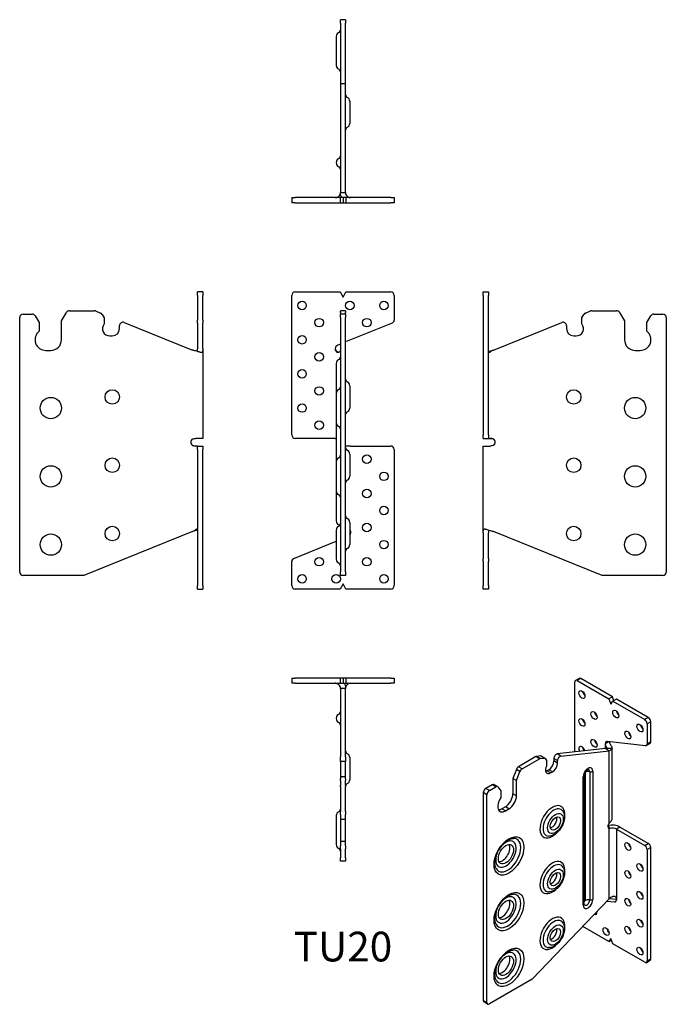
# Model space of a CAD drawing. Units: millimetres. Extents: x -189 to 189, y -330 to 246.
import ezdxf

# ---------------------------------------------------------------- set-up
doc = ezdxf.new("R2010")
doc.units = ezdxf.units.MM
doc.styles.get("Standard").update_dxf_attribs({"font": 'arial.ttf'})

# ---------------------------------------------------------------- blocks, each defined once
blk = doc.blocks.new('TU20-Front')
at = {"layer": ''}
for p, q in [((-28, 87), (-1.73, 87)), ((-1.73, 87), (0, 84)), ((0, 84), (1.73, 87)), ((1.73, 87), (28, 87)), ((-30, 3.25), (-30, 85)), ((30, 85), (30, 70.55)), ((-1.5, 75), (-1.5, 76)), ((1.5, 76), (-1.5, 76)), ((-1.5, 75), (-1.5, 74)), ((1.5, 76), (1.5, 75)), ((1.5, 74), (1.5, 75)), ((-1.5, 72), (-1.5, 74)), ((1.5, 74), (-1.5, 74)), ((-1.5, 72), (-1.5, -77)), ((1.5, 74), (1.5, 72)), ((1.5, -77), (1.5, 72)), ((28.75, 68.7), (1.5, 57.69)), ((-1.5, 56.47), (-3.09, 55.83)), ((-4, 45.13), (-4, 45)), ((-4, 45), (-4, 27.48)), ((4, 31.98), (4, 19.02)), ((-4, 27.48), (-4, 10.52)), ((-4, 10.52), (-4, -12.52)), ((-4.5, 1.25), (-28, 1.25)), ((-4.5, 1.25), (-4, 1.25)), ((4.5, -3.25), (1.65, -3.25)), ((4.5, -3.25), (28, -3.25)), ((30, -5.25), (30, -85)), ((4, -8.02), (4, -20.98)), ((-4, -12.52), (-4, -29.48)), ((-4, -29.48), (-4, -47)), ((-4, -47), (-4, -47.13)), ((4, -48.02), (4, -60.98)), ((-4, -52.52), (-4, -69.48)), ((-28.75, -69.03), (-4, -59.03)), ((-30, -85), (-30, -70.88)), ((-1.5, -79), (-1.5, -77)), ((1.5, -79), (-1.5, -79)), ((1.5, -77), (1.5, -79)), ((0, -84), (-1.73, -87)), ((1.73, -87), (0, -84)), ((-1.73, -87), (-28, -87)), ((28, -87), (1.73, -87))]:
    blk.add_line(p, q, dxfattribs=at)
for centre in [(-24, 79), (4, 79), (24, 79), (-14, 69), (14, 69), (-24, 59), (-14, 49), (-24, 39), (-14, 29), (-24, 19), (-14, 9), (14, -11), (24, -21), (14, -31), (24, -41), (14, -51), (24, -61), (-14, -71), (14, -71), (-24, -81), (-4, -81), (24, -81)]:
    blk.add_circle(centre, 2.5, dxfattribs=at)
for centre, radius, start, end in [((-28, 85), 2, 90, 180), ((28, 85), 2, 0, 90), ((28, 70.55), 2, 292, 0), ((-2.25, 53.74), 2.25, 112, 180), ((-1.5, 45.13), 2.5, 114.31574, 180), ((-3.25, 49), 1.75, 294.31574, 0), ((3.25, 35.85), 1.75, 180, 245.68426), ((-1.5, 27.48), 2.5, 114.31574, 180), ((-3.25, 31.35), 1.75, 294.31574, 0), ((1.5, 31.98), 2.5, 0, 65.68426), ((1.5, 19.02), 2.5, 294.31574, 0), ((3.25, 15.15), 1.75, 114.31574, 180), ((-1.5, 10.52), 2.5, 180, 245.68426), ((-3.25, 6.65), 1.75, 0, 65.68426), ((-28, 3.25), 2, 180, 270), ((3.25, -4.15), 1.75, 180, 245.68426), ((1.5, -8.02), 2.5, 0, 65.68426), ((28, -5.25), 2, 0, 90), ((-1.5, -12.52), 2.5, 114.31574, 180), ((-3.25, -8.65), 1.75, 294.31574, 0), ((1.5, -20.98), 2.5, 294.31574, 0), ((3.25, -24.85), 1.75, 114.31574, 180), ((-1.5, -29.48), 2.5, 180, 245.68426), ((-3.25, -33.35), 1.75, 0, 65.68426), ((3.25, -44.15), 1.75, 180, 245.68426), ((1.5, -48.02), 2.5, 0, 65.68426), ((-1.5, -47.13), 2.5, 180, 245.68426), ((-1.5, -52.52), 2.5, 114.31574, 180), ((-3.25, -48.65), 1.75, 294.31574, 0), ((-3.25, -51), 1.75, 42.17742, 65.68426), ((2.25, -54.07), 2.25, 321.05756, 0), ((3.25, -64.85), 1.75, 114.31574, 180), ((1.5, -60.98), 2.5, 294.31574, 0), ((-28, -70.88), 2, 112, 180), ((-1.5, -69.48), 2.5, 180, 245.68426), ((-3.25, -73.35), 1.75, 0, 65.68426), ((-28, -85), 2, 180, 270), ((28, -85), 2, 270, 0)]:
    blk.add_arc(centre, radius, start, end, dxfattribs=at)
for points, knots in [([(-4.5, 53.74), (-4.5, 53.61), (-4.48, 53.43), (-4.35, 53.07), (-4.27, 52.9), (-3.99, 52.54), (-3.83, 52.38), (-3.39, 52.05), (-3.08, 51.89), (-2.64, 51.72), (-2.52, 51.68), (-2.41, 51.65)], [0, 0, 0, 0, 0.0405976, 0.0405976, 0.0716044, 0.0716044, 0.1028571, 0.1028571, 0.1477896, 0.1477896, 0.1627976, 0.1627976, 0.1627976, 0.1627976]), ([(-2.4, 51.66), (-2.47, 51.61), (-2.52, 51.58), (-2.72, 51.5), (-2.86, 51.49), (-3.09, 51.5), (-3.23, 51.54), (-3.52, 51.68), (-3.66, 51.78), (-3.97, 52.08), (-4.12, 52.29), (-4.31, 52.7), (-4.37, 52.86), (-4.48, 53.31), (-4.5, 53.56), (-4.5, 53.74)], [0, 0, 0, 0, 0.0292038, 0.0292038, 0.1061564, 0.1061564, 0.2088926, 0.2088926, 0.3299865, 0.3299865, 0.4924973, 0.4924973, 0.5936468, 0.5936468, 0.7611252, 0.7611252, 0.7611252, 0.7611252]), ([(-1.5, 52.95), (-1.5, 52.73), (-1.58, 52.52), (-1.89, 52.09), (-2.12, 51.87), (-2.4, 51.66)], [0, 0, 0, 0, 0.1362998, 0.1362998, 0.2725997, 0.2725997, 0.2725997, 0.2725997]), ([(1.65, -3.25), (1.6, -3.25), (1.57, -3.22), (1.53, -3.13), (1.52, -3.09), (1.5, -2.97), (1.5, -2.89), (1.5, -2.85)], [0, 0, 0, 0, 0.046376, 0.046376, 0.0752344, 0.0752344, 0.1164597, 0.1164597, 0.1164597, 0.1164597]), ([(4, -52.47), (4.09, -52.59), (4.17, -52.73), (4.31, -53.03), (4.37, -53.19), (4.48, -53.64), (4.5, -53.89), (4.5, -54.07)], [0.3975414, 0.3975414, 0.3975414, 0.3975414, 0.4924973, 0.4924973, 0.5936468, 0.5936468, 0.7611252, 0.7611252, 0.7611252, 0.7611252]), ([(4.5, -54.07), (4.5, -53.94), (4.48, -53.76), (4.35, -53.4), (4.27, -53.23), (4.09, -53), (4.05, -52.94), (4, -52.9)], [0, 0, 0, 0, 0.04059764, 0.04059764, 0.07160438, 0.07160438, 0.08086339, 0.08086339, 0.08086339, 0.08086339])]:
    blk.add_open_spline(points, degree=3, knots=knots, dxfattribs=at)
blk = doc.blocks.new('TU20-Left')
at = {"layer": ''}
for p, q in [((0, 85), (0, 87)), ((0, 87), (3, 87)), ((3, 87), (3, 85)), ((0, 85), (0, 3.25)), ((3, 3.25), (3, 85)), ((59.86, 74.63), (62.88, 75.85)), ((63.63, 76), (78.1, 76)), ((79.83, 75), (82.72, 70)), ((57.72, 71.77), (58.88, 73.78)), ((57.72, 68.24), (57.72, 71.77)), ((82.72, 70), (82.72, 59)), ((95.72, 69), (98.14, 73.03)), ((99.85, 74), (105.22, 74)), ((107.22, 72), (107.22, -77)), ((6, 52.95), (45.97, 69.1)), ((48.72, 67.24), (48.72, 65.5)), ((95.72, 64), (95.72, 69)), ((52.97, 61.25), (54.47, 61.25)), ((88.97, 52.75), (91.97, 52.75)), ((0, 1.25), (0, 3.25)), ((0, 1.25), (3, 1.25)), ((3, 3.25), (3, 1.25)), ((3, 1.25), (5.05, 1.25)), ((0, -3.25), (4.11, -3.25)), ((0, -54.07), (0, -3.25)), ((0, -54.07), (0, -56.16)), ((0, -56.16), (0, -69.03)), ((3, -56.16), (3, -54.07)), ((3, -69.03), (3, -56.16)), ((69.67, -79), (6, -53.28)), ((0, -70.88), (0, -69.03)), ((3, -69.03), (3, -70.88)), ((0, -70.88), (0, -85)), ((3, -85), (3, -70.88)), ((105.22, -79), (69.67, -79)), ((0, -87), (0, -85)), ((3, -85), (3, -87)), ((3, -87), (0, -87))]:
    blk.add_line(p, q, dxfattribs=at)
for centre, radius in [((52.97, 25.5), 4.25), ((88.97, 19), 6.25), ((52.97, -14.5), 4.25), ((88.97, -21), 6.25), ((52.97, -54.5), 4.25), ((88.97, -61), 6.25)]:
    blk.add_circle(centre, radius, dxfattribs=at)
for centre, radius, start, end in [((63.63, 74), 2, 90, 112), ((78.1, 74), 2, 30, 90), ((46.72, 67.24), 2, 0, 112), ((60.61, 72.78), 2, 112, 150), ((99.85, 72), 2, 90, 149), ((105.22, 72), 2, 0, 90), ((52.97, 65.5), 4.25, 180, 270), ((54.47, 65.5), 4.25, 270, 40.11917), ((91.97, 59), 6.25, 270, 53.1301), ((88.97, 59), 6.25, 180, 270), ((4.72, -1), 2.25, 304.72279, 55.27721), ((105.22, -77), 2, 270, 0)]:
    blk.add_arc(centre, radius, start, end, dxfattribs=at)
for points, knots in [([(3.85, 51.66), (3.79, 51.61), (3.74, 51.58), (3.58, 51.5), (3.49, 51.49), (3.35, 51.5), (3.28, 51.54), (3.16, 51.68), (3.12, 51.78), (3.04, 52.08), (3.02, 52.29), (3, 52.7), (3, 52.86), (3, 53.31), (3, 53.56), (3, 53.74)], [0, 0, 0, 0, 0.0292038, 0.0292038, 0.1061564, 0.1061564, 0.2088926, 0.2088926, 0.3299865, 0.3299865, 0.4924973, 0.4924973, 0.5936468, 0.5936468, 0.7611252, 0.7611252, 0.7611252, 0.7611252]), ([(3.05, 52.11), (3.42, 52.23), (3.82, 52.35), (4.81, 52.62), (5.4, 52.79), (6, 52.95)], [0.1757394, 0.1757394, 0.1757394, 0.1757394, 0.3101197, 0.3101197, 0.4962683, 0.4962683, 0.4962683, 0.4962683]), ([(6, 52.95), (5.6, 52.73), (5.2, 52.52), (4.47, 52.09), (4.13, 51.87), (3.85, 51.66)], [0, 0, 0, 0, 0.1362998, 0.1362998, 0.2725997, 0.2725997, 0.2725997, 0.2725997]), ([(6, 0.85), (5.85, 0.92), (5.52, 1.06), (4.74, 1.22), (4.42, 1.25), (4.11, 1.25)], [0, 0, 0, 0, 0.05070002, 0.05070002, 0.08610163, 0.08610163, 0.08610163, 0.08610163]), ([(5.05, 1.25), (5.2, 1.25), (5.35, 1.22), (5.58, 1.13), (5.67, 1.09), (5.87, 0.97), (5.95, 0.89), (6, 0.85)], [0, 0, 0, 0, 0.046376, 0.046376, 0.0752344, 0.0752344, 0.1164597, 0.1164597, 0.1164597, 0.1164597]), ([(6, -2.85), (5.85, -2.92), (5.52, -3.06), (4.74, -3.22), (4.42, -3.25), (4.11, -3.25)], [0, 0, 0, 0, 0.05070002, 0.05070002, 0.08610163, 0.08610163, 0.08610163, 0.08610163]), ([(0, -54.07), (0, -53.94), (0, -53.76), (0, -53.4), (0, -53.23), (0.02, -52.87), (0.04, -52.71), (0.1, -52.38), (0.16, -52.22), (0.39, -51.94), (0.56, -51.85), (0.92, -51.82), (1.06, -51.82), (1.41, -51.88), (1.59, -51.94), (1.71, -51.99)], [0, 0, 0, 0, 0.0405976, 0.0405976, 0.0716044, 0.0716044, 0.1028571, 0.1028571, 0.1477896, 0.1477896, 0.2029079, 0.2029079, 0.2338286, 0.2338286, 0.2734021, 0.2734021, 0.2734021, 0.2734021]), ([(1.71, -51.99), (1.99, -52.1), (2.29, -52.2), (3.12, -52.47), (3.66, -52.63), (4.81, -52.95), (5.4, -53.12), (6, -53.28)], [0, 0, 0, 0, 0.1239712, 0.1239712, 0.3101197, 0.3101197, 0.4962683, 0.4962683, 0.4962683, 0.4962683]), ([(3.05, -52.44), (3.03, -52.57), (3.02, -52.72), (3, -53.03), (3, -53.19), (3, -53.64), (3, -53.89), (3, -54.07)], [0.3900857, 0.3900857, 0.3900857, 0.3900857, 0.4924973, 0.4924973, 0.5936468, 0.5936468, 0.7611252, 0.7611252, 0.7611252, 0.7611252])]:
    blk.add_open_spline(points, degree=3, knots=knots, dxfattribs=at)
blk = doc.blocks.new('TU20-Right')
at = {"layer": ''}
for p, q in [((-3, 85), (-3, 87)), ((0, 87), (-3, 87)), ((0, 87), (0, 85)), ((-3, 85), (-3, 70.55)), ((0, 70.55), (0, 85)), ((-82.72, 70), (-79.83, 75)), ((-78.1, 76), (-63.63, 76)), ((-62.88, 75.85), (-59.86, 74.63)), ((-107.22, -77), (-107.22, 72)), ((-105.22, 74), (-99.85, 74)), ((-98.14, 73.03), (-95.72, 69)), ((-82.72, 59), (-82.72, 70)), ((-58.88, 73.78), (-57.72, 71.77)), ((-57.72, 71.77), (-57.72, 68.24)), ((-3, 68.7), (-3, 70.55)), ((0, 70.55), (0, 68.7)), ((-95.72, 69), (-95.72, 64)), ((-48.72, 65.5), (-48.72, 67.24)), ((-45.97, 69.1), (-6, 52.95)), ((-3, 68.7), (-3, 55.83)), ((0, 55.83), (0, 68.7)), ((-54.47, 61.25), (-52.97, 61.25)), ((-91.97, 52.75), (-88.97, 52.75)), ((-3, 55.83), (-3, 53.74)), ((0, 53.74), (0, 55.83)), ((0, 53.74), (0, 1.25)), ((0, 1.25), (-4.11, 1.25)), ((-3, -3.25), (-5.05, -3.25)), ((-3, -5.25), (-3, -3.25)), ((-3, -3.25), (0, -3.25)), ((-3, -5.25), (-3, -85)), ((0, -3.25), (0, -5.25)), ((0, -85), (0, -5.25)), ((-6, -53.28), (-69.67, -79)), ((-69.67, -79), (-105.22, -79)), ((-3, -87), (-3, -85)), ((0, -85), (0, -87)), ((-3, -87), (0, -87))]:
    blk.add_line(p, q, dxfattribs=at)
for centre, radius in [((-52.97, 25.5), 4.25), ((-88.97, 19), 6.25), ((-52.97, -14.5), 4.25), ((-88.97, -21), 6.25), ((-52.97, -54.5), 4.25), ((-88.97, -61), 6.25)]:
    blk.add_circle(centre, radius, dxfattribs=at)
for centre, radius, start, end in [((-78.1, 74), 2, 90, 150), ((-63.63, 74), 2, 68, 90), ((-105.22, 72), 2, 90, 180), ((-99.85, 72), 2, 31, 90), ((-60.61, 72.78), 2, 30, 68), ((-46.72, 67.24), 2, 68, 180), ((-91.97, 59), 6.25, 126.8699, 270), ((-54.47, 65.5), 4.25, 139.88083, 270), ((-52.97, 65.5), 4.25, 270, 0), ((-88.97, 59), 6.25, 270, 0), ((-4.72, -1), 2.25, 124.72279, 235.27721), ((-105.22, -77), 2, 180, 270)]:
    blk.add_arc(centre, radius, start, end, dxfattribs=at)
for points, knots in [([(-1.71, 51.66), (-1.99, 51.77), (-2.29, 51.87), (-3.12, 52.14), (-3.66, 52.3), (-4.81, 52.62), (-5.4, 52.79), (-6, 52.95)], [0, 0, 0, 0, 0.1239712, 0.1239712, 0.3101197, 0.3101197, 0.4962683, 0.4962683, 0.4962683, 0.4962683]), ([(-3.05, 52.11), (-3.03, 52.24), (-3.02, 52.39), (-3, 52.7), (-3, 52.86), (-3, 53.31), (-3, 53.56), (-3, 53.74)], [0.3900857, 0.3900857, 0.3900857, 0.3900857, 0.4924973, 0.4924973, 0.5936468, 0.5936468, 0.7611252, 0.7611252, 0.7611252, 0.7611252]), ([(0, 53.74), (0, 53.61), (0, 53.43), (0, 53.07), (0, 52.9), (-0.02, 52.54), (-0.04, 52.38), (-0.1, 52.05), (-0.16, 51.89), (-0.39, 51.61), (-0.56, 51.52), (-0.92, 51.49), (-1.06, 51.49), (-1.41, 51.55), (-1.59, 51.61), (-1.71, 51.66)], [0, 0, 0, 0, 0.0405976, 0.0405976, 0.0716044, 0.0716044, 0.1028571, 0.1028571, 0.1477896, 0.1477896, 0.2029079, 0.2029079, 0.2338286, 0.2338286, 0.2734021, 0.2734021, 0.2734021, 0.2734021]), ([(-6, 0.85), (-5.85, 0.92), (-5.52, 1.06), (-4.74, 1.22), (-4.42, 1.25), (-4.11, 1.25)], [0, 0, 0, 0, 0.05070002, 0.05070002, 0.08610163, 0.08610163, 0.08610163, 0.08610163]), ([(-5.05, -3.25), (-5.2, -3.25), (-5.35, -3.22), (-5.58, -3.13), (-5.67, -3.09), (-5.87, -2.97), (-5.95, -2.89), (-6, -2.85)], [0, 0, 0, 0, 0.046376, 0.046376, 0.0752344, 0.0752344, 0.1164597, 0.1164597, 0.1164597, 0.1164597]), ([(-6, -2.85), (-5.85, -2.92), (-5.52, -3.06), (-4.74, -3.22), (-4.42, -3.25), (-4.11, -3.25)], [0, 0, 0, 0, 0.05070002, 0.05070002, 0.08610163, 0.08610163, 0.08610163, 0.08610163]), ([(-3.85, -51.99), (-3.79, -51.94), (-3.74, -51.91), (-3.58, -51.83), (-3.49, -51.82), (-3.35, -51.83), (-3.28, -51.87), (-3.16, -52.01), (-3.12, -52.11), (-3.04, -52.41), (-3.02, -52.62), (-3, -53.03), (-3, -53.19), (-3, -53.64), (-3, -53.89), (-3, -54.07)], [0, 0, 0, 0, 0.0292038, 0.0292038, 0.1061564, 0.1061564, 0.2088926, 0.2088926, 0.3299865, 0.3299865, 0.4924973, 0.4924973, 0.5936468, 0.5936468, 0.7611252, 0.7611252, 0.7611252, 0.7611252]), ([(-6, -53.28), (-5.6, -53.06), (-5.2, -52.85), (-4.47, -52.42), (-4.13, -52.2), (-3.85, -51.99)], [0, 0, 0, 0, 0.1362998, 0.1362998, 0.2725997, 0.2725997, 0.2725997, 0.2725997]), ([(-3.05, -52.44), (-3.42, -52.56), (-3.82, -52.68), (-4.81, -52.95), (-5.4, -53.12), (-6, -53.28)], [0.1757394, 0.1757394, 0.1757394, 0.1757394, 0.3101197, 0.3101197, 0.4962683, 0.4962683, 0.4962683, 0.4962683])]:
    blk.add_open_spline(points, degree=3, knots=knots, dxfattribs=at)
blk = doc.blocks.new('TU20-Top')
at = {"layer": ''}
for p, q in [((-30, 0), (-28, 0)), ((-30, 0), (-30, -3)), ((-1.73, 0), (-28, 0)), ((0, 0), (-1.73, 0)), ((-1.73, 0), (-1.73, -3)), ((1.73, 0), (0, 0)), ((0, 0), (0, -3)), ((28, 0), (1.73, 0)), ((1.73, 0), (1.73, -3)), ((28, 0), (30, 0)), ((30, 0), (30, -3)), ((-28, -3), (-30, -3)), ((-28, -3), (-1.73, -3)), ((-1.73, -3), (0, -3)), ((0, -3), (1.73, -3)), ((1.73, -3), (28, -3)), ((30, -3), (28, -3)), ((-1.5, -6), (-1.5, -45.97)), ((-0.5, -6), (-1.5, -6)), ((1.5, -6), (-0.5, -6)), ((1.5, -45.97), (1.5, -6)), ((-4, -23.34), (-4, -23.6)), ((-1.5, -48.72), (-1.5, -45.97)), ((1.5, -45.97), (1.5, -48.72)), ((-1.5, -48.72), (-1.5, -52.97)), ((1.5, -48.72), (-1.5, -48.72)), ((1.5, -52.97), (1.5, -48.72)), ((4, -46.49), (4, -59.45)), ((-1.5, -52.97), (-1.5, -54.47)), ((-1.5, -54.47), (-1.5, -57.72)), ((1.5, -54.47), (1.5, -52.97)), ((1.5, -57.72), (1.5, -54.47)), ((-1.5, -57.72), (-1.5, -58.88)), ((1.5, -57.72), (-1.5, -57.72)), ((-1.5, -59.86), (-1.5, -58.88)), ((-1.5, -59.86), (-1.5, -62.88)), ((-1.5, -63.63), (-1.5, -62.88)), ((1.5, -58.88), (1.5, -57.72)), ((1.5, -58.88), (1.5, -59.86)), ((1.5, -62.88), (1.5, -59.86)), ((1.5, -62.88), (1.5, -63.63)), ((-1.5, -63.63), (-1.5, -78.1)), ((1.5, -78.1), (1.5, -63.63)), ((-4, -80.49), (-4, -97.45)), ((-1.5, -79.83), (-1.5, -78.1)), ((-1.5, -79.83), (-1.5, -82.72)), ((1.5, -78.1), (1.5, -79.83)), ((1.5, -82.72), (1.5, -79.83)), ((-1.5, -82.72), (-1.5, -88.97)), ((1.5, -82.72), (-1.5, -82.72)), ((1.5, -88.97), (1.5, -82.72)), ((-1.5, -88.97), (-1.5, -91.97)), ((-1.5, -91.97), (-1.5, -95.72)), ((1.5, -91.97), (1.5, -88.97)), ((1.5, -95.72), (1.5, -91.97)), ((-1.5, -95.72), (-1.5, -98.14)), ((1.5, -95.72), (-1.5, -95.72)), ((1.5, -98.14), (1.5, -95.72)), ((-1.5, -99.85), (-1.5, -98.14)), ((-1.5, -99.85), (-1.5, -105.22)), ((1.5, -98.14), (1.5, -99.85)), ((1.5, -105.22), (1.5, -99.85)), ((-1.5, -107.22), (-1.5, -105.22)), ((1.5, -107.22), (-1.5, -107.22)), ((1.5, -105.22), (1.5, -107.22))]:
    blk.add_line(p, q, dxfattribs=at)
for centre, radius, start, end in [((4.5, -6), 3, 90, 161.63763), ((-1.5, -23.34), 2.5, 114.31574, 180), ((-3.25, -19.47), 1.75, 294.31574, 0), ((-1.5, -23.6), 2.5, 180, 245.68426), ((-3.25, -27.47), 1.75, 0, 65.68426), ((3.25, -42.62), 1.75, 180, 245.68426), ((1.5, -46.49), 2.5, 0, 65.68426), ((3.25, -63.32), 1.75, 114.31574, 180), ((1.5, -59.45), 2.5, 294.31574, 0), ((-1.5, -80.49), 2.5, 114.31574, 180), ((-3.25, -76.62), 1.75, 294.31574, 0), ((-1.5, -97.45), 2.5, 180, 245.68426), ((-3.25, -101.32), 1.75, 0, 65.68426)]:
    blk.add_arc(centre, radius, start, end, dxfattribs=at)
for points, knots in [([(-2.4, -3.85), (-2.47, -3.79), (-2.52, -3.74), (-2.72, -3.58), (-2.86, -3.49), (-3.09, -3.35), (-3.23, -3.28), (-3.52, -3.16), (-3.66, -3.12), (-3.97, -3.04), (-4.12, -3.02), (-4.31, -3), (-4.37, -3), (-4.48, -3), (-4.5, -3), (-4.5, -3)], [0, 0, 0, 0, 0.0292038, 0.0292038, 0.1061564, 0.1061564, 0.2088926, 0.2088926, 0.3299865, 0.3299865, 0.4924973, 0.4924973, 0.5936468, 0.5936468, 0.7610143, 0.7610143, 0.7610143, 0.7610143]), ([(-1.5, -6), (-1.5, -5.6), (-1.58, -5.2), (-1.89, -4.47), (-2.12, -4.13), (-2.4, -3.85)], [0, 0, 0, 0, 0.1362998, 0.1362998, 0.2725997, 0.2725997, 0.2725997, 0.2725997]), ([(0.7, -3), (0.92, -3.39), (1.1, -3.8), (1.41, -4.81), (1.5, -5.4), (1.5, -6)], [0.1702807, 0.1702807, 0.1702807, 0.1702807, 0.3101197, 0.3101197, 0.4962683, 0.4962683, 0.4962683, 0.4962683]), ([(1.65, -5.05), (1.6, -5.2), (1.57, -5.35), (1.53, -5.58), (1.52, -5.67), (1.5, -5.87), (1.5, -5.95), (1.5, -6)], [0, 0, 0, 0, 0.046376, 0.046376, 0.0752344, 0.0752344, 0.1164597, 0.1164597, 0.1164597, 0.1164597])]:
    blk.add_open_spline(points, degree=3, knots=knots, dxfattribs=at)
blk = doc.blocks.new('TU20-Bottom')
at = {"layer": ''}
for p, q in [((-1.5, 105.22), (-1.5, 107.22)), ((1.5, 107.22), (-1.5, 107.22)), ((-1.5, 105.22), (-1.5, 69.67)), ((1.5, 107.22), (1.5, 105.22)), ((1.5, 69.67), (1.5, 105.22)), ((-4, 97.45), (-4, 80.49)), ((1.5, 69.67), (-1.5, 69.67)), ((-1.5, 69.67), (-1.5, 6)), ((1.5, 6), (1.5, 69.67)), ((4, 59.45), (4, 46.49)), ((-4, 23.6), (-4, 23.34)), ((-1.5, 6), (0.5, 6)), ((0.5, 6), (1.5, 6)), ((-30, 3), (-28, 3)), ((-30, 3), (-30, 0)), ((-28, 0), (-30, 0)), ((-1.73, 3), (-28, 3)), ((-28, 0), (-1.73, 0)), ((0, 3), (-1.73, 3)), ((-1.73, 3), (-1.73, 0)), ((-1.73, 0), (0, 0)), ((1.73, 3), (0, 3)), ((0, 3), (0, 0)), ((0, 0), (1.73, 0)), ((28, 3), (1.73, 3)), ((1.73, 3), (1.73, 0)), ((1.73, 0), (28, 0)), ((28, 3), (30, 3)), ((30, 0), (28, 0)), ((30, 3), (30, 0))]:
    blk.add_line(p, q, dxfattribs=at)
for centre, radius, start, end in [((-1.5, 97.45), 2.5, 114.31574, 180), ((-3.25, 101.32), 1.75, 294.31574, 0), ((-1.5, 80.49), 2.5, 180, 245.68426), ((-3.25, 76.62), 1.75, 0, 65.68426), ((3.25, 63.32), 1.75, 180, 245.68426), ((1.5, 59.45), 2.5, 0, 65.68426), ((1.5, 46.49), 2.5, 294.31574, 0), ((3.25, 42.62), 1.75, 114.31574, 180), ((-1.5, 23.6), 2.5, 114.31574, 180), ((-1.5, 23.34), 2.5, 180, 245.68426), ((-3.25, 27.47), 1.75, 294.31574, 0), ((-3.25, 19.47), 1.75, 0, 65.68426), ((-4.5, 6), 3, 270, 341.63763)]:
    blk.add_arc(centre, radius, start, end, dxfattribs=at)
for points, knots in [([(-1.65, 5.05), (-1.6, 5.2), (-1.57, 5.35), (-1.53, 5.58), (-1.52, 5.67), (-1.5, 5.87), (-1.5, 5.95), (-1.5, 6)], [0, 0, 0, 0, 0.046376, 0.046376, 0.0752344, 0.0752344, 0.1164597, 0.1164597, 0.1164597, 0.1164597]), ([(-0.7, 3), (-0.92, 3.39), (-1.1, 3.8), (-1.41, 4.81), (-1.5, 5.4), (-1.5, 6)], [0.1702807, 0.1702807, 0.1702807, 0.1702807, 0.3101197, 0.3101197, 0.4962683, 0.4962683, 0.4962683, 0.4962683]), ([(1.5, 6), (1.5, 5.6), (1.58, 5.2), (1.89, 4.47), (2.12, 4.13), (2.4, 3.85)], [0, 0, 0, 0, 0.1362998, 0.1362998, 0.2725997, 0.2725997, 0.2725997, 0.2725997]), ([(2.4, 3.85), (2.47, 3.79), (2.52, 3.74), (2.72, 3.58), (2.86, 3.49), (3.09, 3.35), (3.23, 3.28), (3.52, 3.16), (3.66, 3.12), (3.97, 3.04), (4.12, 3.02), (4.31, 3), (4.37, 3), (4.48, 3), (4.5, 3), (4.5, 3)], [0, 0, 0, 0, 0.0292038, 0.0292038, 0.1061564, 0.1061564, 0.2088926, 0.2088926, 0.3299865, 0.3299865, 0.4924973, 0.4924973, 0.5936468, 0.5936468, 0.7610143, 0.7610143, 0.7610143, 0.7610143])]:
    blk.add_open_spline(points, degree=3, knots=knots, dxfattribs=at)
blk = doc.blocks.new('TU20-ISO')
at = {"layer": ''}
for p, q in [((17.11, 104.45), (14.99, 103.23)), ((18.11, 104.35), (15.99, 103.13)), ((36.68, 93.63), (18.11, 104.35)), ((14.57, 61.28), (14.57, 102.31)), ((15.99, 103.13), (34.56, 92.4)), ((36.68, 93.63), (34.56, 92.4)), ((34.56, 92.4), (35.79, 89.25)), ((37.58, 91.32), (36.68, 93.63)), ((35.79, 89.25), (37.01, 90.99)), ((39.13, 92.21), (37.01, 90.99)), ((37.01, 90.99), (55.58, 80.27)), ((57.71, 81.49), (39.13, 92.21)), ((57.71, 81.49), (55.58, 80.27)), ((59.12, 79.04), (57, 77.82)), ((57, 77.82), (57, 66.02)), ((59.12, 67.24), (59.12, 79.04)), ((32.6, 66.38), (34.4, 67.42)), ((32.6, 63.28), (32.6, 66.38)), ((33.48, 63.47), (36.48, 63.49)), ((56.11, 65.01), (33.6, 67.51)), ((36.48, 22.29), (36.48, 63.47)), ((58.71, 66.33), (56.58, 65.1)), ((59.12, 67.24), (57, 66.02)), ((-8.15, 58.58), (-18.38, 52.67)), ((-6.02, 57.35), (-8.15, 58.58)), ((-5.48, 59), (-7.62, 58.76)), ((-5.49, 57.54), (-7.62, 58.76)), ((-5.49, 57.54), (-3.36, 57.77)), ((-3.36, 57.77), (-5.48, 59)), ((-2.89, 57.69), (-5.01, 58.91)), ((32.6, 63.28), (4.34, 60.15)), ((6.46, 58.92), (4.34, 60.15)), ((6.46, 58.92), (34.73, 62.05)), ((33.31, 62.87), (32.6, 63.28)), ((34.73, 62.05), (33.31, 62.87)), ((34.73, 19.52), (34.73, 62.05)), ((-16.26, 51.44), (-18.38, 52.67)), ((-16.26, 51.44), (-6.02, 57.35)), ((-2.66, 57.48), (-1.85, 56.31)), ((-1.85, 56.31), (-1.85, 53.43)), ((2.4, 57.51), (2.4, 56.09)), ((4.52, 56.29), (2.4, 57.51)), ((4.52, 54.86), (2.4, 56.09)), ((4.52, 54.86), (4.52, 56.29)), ((-19.6, 51.14), (-21.64, 45.88)), ((-17.48, 49.92), (-19.6, 51.14)), ((-19.52, 44.66), (-17.48, 49.92)), ((-0.61, 50.88), (-1.67, 50.27)), ((0.45, 49.05), (-1.67, 50.27)), ((1.51, 49.66), (-0.61, 50.88)), ((0.45, 49.05), (1.51, 49.66)), ((19.54, -28.32), (19.54, 46.8)), ((20.06, -27.6), (20.06, 47.52)), ((20.52, 49.18), (20.52, -25.71)), ((20.7, 49.5), (20.7, -25.61)), ((23.35, 49.84), (23.35, -25.28)), ((25.2, 50.07), (25.2, -25.05)), ((-33.76, 42.15), (-37.55, 39.96)), ((-35.43, 38.74), (-31.64, 40.93)), ((-31.64, 40.93), (-33.76, 42.15)), ((-30.64, 41.03), (-32.76, 42.25)), ((-30.43, 40.84), (-28.72, 38.53)), ((-21.64, 45.88), (-21.64, 36.9)), ((-19.52, 44.66), (-21.64, 45.88)), ((-19.52, 35.68), (-19.52, 44.66)), ((-38.97, 37.51), (-38.97, -84.14)), ((-36.85, 36.29), (-38.97, 37.51)), ((-35.43, 38.74), (-37.55, 39.96)), ((-36.85, -85.37), (-36.85, 36.29)), ((-28.72, 38.53), (-28.72, 34.45)), ((-19.52, 35.68), (-21.64, 36.9)), ((-26.06, 29.25), (-28.19, 28.02)), ((-23.94, 28.02), (-26.06, 29.25)), ((-26.06, 26.8), (-28.19, 28.02)), ((-26.06, 26.8), (-23.94, 28.02)), ((35.5, 16.49), (34.16, 18.04)), ((41.09, 17.39), (38.97, 16.17)), ((57.71, 7.8), (41.09, 17.39)), ((34.73, 16.5), (34.32, 16.73)), ((34.73, -24.68), (34.73, 16.5)), ((38.97, 16.17), (38.97, -25.33)), ((38.97, 16.17), (55.58, 6.58)), ((55.58, 6.58), (57.71, 7.8)), ((57, 4.13), (59.12, 5.35)), ((57, 4.13), (57, -60.99)), ((59.12, -59.76), (59.12, 5.35)), ((34.73, -24.68), (-10.29, -71.67)), ((33.5, -25.96), (37.97, -26.46)), ((38.96, -25.11), (34.76, -24.64)), ((37.97, -26.46), (38.85, -25.95)), ((34.56, -49.67), (19.25, -40.83)), ((35.79, -47.92), (34.56, -49.67)), ((34.56, -49.67), (36.11, -48.77)), ((37.01, -51.08), (35.79, -47.92)), ((55.58, -61.81), (37.01, -51.08)), ((56.58, -61.9), (58.71, -60.68)), ((57, -60.99), (59.12, -59.76)), ((-10.29, -71.67), (-35.43, -86.19)), ((-36.85, -85.37), (-38.97, -84.14)), ((-36.43, -86.28), (-38.55, -85.06))]:
    blk.add_line(p, q, dxfattribs=at)
for centre, major_axis, start_param, end_param in [((18.11, 102.72), (-1, 1.73), 5.497787, 6.283185), ((15.99, 101.49), (-1, 1.73), 5.497787, 7.068583), ((20.94, 96.19), (1.25, -2.17), 4.15479, 5.269988), ((28.01, 83.94), (1.25, -2.17), 4.15479, 5.269988), ((40.74, 84.76), (1.25, -2.17), 4.15479, 5.269988), ((57.71, 79.86), (-1, 1.73), 3.926991, 5.497787), ((20.94, 79.86), (1.25, -2.17), 4.15479, 5.269988), ((54.88, 76.59), (1.25, -2.17), 4.15479, 5.269988), ((55.58, 78.63), (1, -1.73), 0.785398, 2.356194), ((47.81, 72.51), (1.25, -2.17), 4.15479, 5.269988), ((18.82, 62.3), (-1.25, 2.17), 4.230422, 7.84006), ((20.94, 63.53), (1.25, -2.17), 4.15479, 5.169886), ((28.01, 67.61), (1.25, -2.17), 4.15479, 5.269988), ((34.19, 65.46), (-1.12, 1.95), 5.88176, 7.068583), ((55.58, 66.83), (1, -1.73), 5.88176, 7.068583), ((57.71, 68.06), (1, -1.73), 0, 0.785398), ((-8.15, 56.94), (-1, -1.73), 3.543018, 3.926991), ((-6.01, 57.18), (1, 1.73), 0, 0.401426), ((-3.89, 55.95), (1, 1.73), 6.021386, 6.684611), ((3.81, 58.33), (-1, -1.73), 3.543018, 5.497787), ((5.93, 57.1), (1, 1.73), 0.401426, 2.356194), ((-18.38, 51.03), (-1, -1.73), 3.926991, 4.974188), ((-6.02, 55.72), (1, 1.73), 0.401426, 0.785398), ((0.45, 52.52), (-2.12, -3.68), 4.797576, 7.068583), ((-0.61, 54.35), (-2.13, -3.68), 0.785398, 2.356194), ((1.51, 53.13), (2.12, 3.68), 3.926991, 5.497787), ((22.37, 48.43), (2, 3.46), 5.497787, 8.63938), ((-16.26, 49.81), (1, 1.73), 0.785398, 1.832596), ((-1.67, 53.74), (-2.12, -3.68), 0.522599, 0.785398), ((18.31, 47.52), (1.75, 0), 5.497787, 6.283185), ((22.46, 48.49), (-2.5, 0), 4.351381, 5.495874), ((21.65, 48.85), (1.2, 2.08), 5.497787, 6.608392), ((23.96, 50.78), (-1.75, 0), 1.209788, 2.356194), ((-33.76, 40.52), (1, 1.73), 0, 0.785398), ((-31.64, 39.3), (1, 1.73), 6.038839, 7.068583), ((-37.55, 38.33), (-1, -1.73), 3.926991, 5.497787), ((-35.43, 37.11), (1, 1.73), 0.785398, 2.356194), ((-26.06, 34.35), (-3.13, -5.41), 0.785398, 2.356194), ((-23.94, 33.13), (3.12, 5.41), 3.926991, 5.497787), ((-26.06, 31.9), (-3.12, -5.41), 4.570492, 7.068583), ((1.51, 20.47), (-5.17, -8.96), 2.075524, 7.349254), ((-28.19, 33.13), (-3.12, -5.41), 0.346291, 0.785398), ((2.24, 20.05), (4.38, 7.58), 5.957978, 9.749985), ((1.16, 20.67), (2.12, 3.68), 3.664192, 5.760586), ((35.63, 18.53), (-1.13, -1.95), 4.533018, 6.462557), ((36.85, 14.95), (6, 0), 0.785398, 2.035711), ((30.48, 22.29), (6, 0), 5.818271, 6.283185), ((36.85, 14.95), (-3, 0), 3.926991, 5.177303), ((-25.71, 1.49), (4.24, 7.34), 2.01328, 7.411498), ((-24.67, 0.89), (5.38, 9.31), 2.816386, 6.608392), ((-27.83, 2.71), (3.12, 5.41), 3.487884, 5.936894), ((47.81, 7.19), (1.25, -2.17), 4.15479, 5.269988), ((55.58, 4.94), (1, -1.73), 0.785398, 2.356194), ((57.71, 6.17), (-1, 1.73), 3.926991, 5.497787), ((1.51, -12.19), (-5.17, -8.96), 2.075524, 7.349254), ((2.24, -12.61), (4.38, 7.58), 5.957978, 9.749985), ((54.88, -5.06), (1.25, -2.17), 4.15479, 5.269988), ((1.16, -11.99), (2.12, 3.68), 3.664192, 5.760586), ((47.81, -9.14), (1.25, -2.17), 4.15479, 5.269988), ((-25.71, -31.17), (4.24, 7.34), 2.01328, 7.411498), ((-24.67, -31.77), (5.38, 9.31), 2.816386, 6.608392), ((54.88, -21.39), (1.25, -2.17), 4.15479, 5.269988), ((-27.83, -29.95), (3.12, 5.41), 3.487884, 5.936894), ((22.37, -26.68), (-2, -3.46), 5.497787, 8.63938), ((18.31, -27.6), (1.75, 0), 5.497787, 6.283185), ((22.28, -26.73), (2.5, 0), 2.356194, 2.669063), ((21.65, -26.26), (-1.2, -2.08), 5.957978, 8.63938), ((20.61, -25.66), (-0.064, -0.11), 5.497787, 8.63938), ((22.46, -26.63), (-2.5, 0), 4.351381, 5.497787), ((23.96, -24.34), (-1.75, 0), 1.209788, 2.356194), ((37.38, -24.41), (1.13, -1.95), 5.88176, 7.068583), ((47.81, -25.47), (1.25, -2.17), 4.15479, 5.269988), ((25.89, -31.59), (1.25, -2.17), 5.594402, 7.304982), ((28.01, -30.37), (1.25, -2.17), 5.263004, 5.269988), ((1.51, -44.85), (-5.17, -8.96), 2.075524, 7.349254), ((2.24, -45.27), (4.38, 7.58), 5.957978, 9.749985), ((54.88, -37.72), (1.25, -2.17), 4.15479, 5.269988), ((1.16, -44.65), (2.12, 3.68), 3.664192, 5.760586), ((35.08, -42.62), (1.25, -2.17), 4.15479, 5.269988), ((47.81, -41.8), (1.25, -2.17), 4.15479, 5.269988), ((-25.71, -63.83), (4.24, 7.34), 2.01328, 7.411498), ((-24.67, -64.43), (5.38, 9.31), 2.816386, 6.608392), ((54.88, -54.05), (1.25, -2.17), 4.15479, 5.269988), ((-27.83, -62.61), (3.12, 5.41), 3.487884, 5.936894), ((55.58, -60.17), (1, -1.73), 5.497787, 7.068583), ((57.71, -58.95), (1, -1.73), 0, 0.785398), ((-37.55, -83.33), (-1, -1.73), 5.497787, 6.283185), ((-35.43, -84.55), (-1, -1.73), 5.497787, 7.068583)]:
    blk.add_ellipse(centre, major_axis=major_axis, ratio=0.57735, start_param=start_param, end_param=end_param, dxfattribs=at)
for centre, major_axis in [((18.82, 94.96), (-1.25, 2.17)), ((18.82, 78.63), (-1.25, 2.17)), ((25.89, 82.71), (-1.25, 2.17)), ((38.61, 83.53), (-1.25, 2.17)), ((52.76, 75.37), (-1.25, 2.17)), ((45.69, 71.28), (-1.25, 2.17)), ((25.89, 66.38), (-1.25, 2.17)), ((3.28, 19.45), (3.24, 5.61)), ((3.28, 19.45), (2.13, 3.68)), ((-23.94, 0.47), (-6.17, -10.7)), ((-25.71, 1.49), (3.12, 5.41)), ((45.69, 5.96), (1.25, -2.17)), ((52.76, -6.28), (1.25, -2.17)), ((3.28, -13.21), (3.24, 5.61)), ((3.28, -13.21), (2.13, 3.68)), ((45.69, -10.37), (1.25, -2.17)), ((-23.94, -32.19), (-6.17, -10.7)), ((52.76, -22.61), (1.25, -2.17)), ((-25.71, -31.17), (3.12, 5.41)), ((45.69, -26.7), (1.25, -2.17)), ((3.28, -45.87), (3.24, 5.61)), ((52.76, -38.94), (1.25, -2.17)), ((3.28, -45.87), (2.13, 3.68)), ((32.96, -43.84), (1.25, -2.17)), ((45.69, -43.03), (1.25, -2.17)), ((-23.94, -64.85), (-6.17, -10.7)), ((-25.71, -63.83), (3.12, 5.41)), ((52.76, -55.27), (1.25, -2.17))]:
    blk.add_ellipse(centre, major_axis=major_axis, ratio=0.57735, dxfattribs=at)
for points, knots in [([(33.48, 63.47), (33.48, 63.48), (33.48, 63.5), (33.45, 63.58), (33.42, 63.67), (33.35, 63.83), (33.31, 63.95), (33.19, 64.22), (33.11, 64.39), (32.95, 64.79), (32.86, 65.03), (32.73, 65.45), (32.69, 65.61), (32.62, 66.02), (32.6, 66.23), (32.6, 66.38)], [0, 0, 0, 0, 0.0292038, 0.0292038, 0.1061564, 0.1061564, 0.2088926, 0.2088926, 0.3299865, 0.3299865, 0.4924973, 0.4924973, 0.5936468, 0.5936468, 0.7611252, 0.7611252, 0.7611252, 0.7611252]), ([(32.6, 63.28), (32.89, 63.27), (33.11, 63.29), (33.41, 63.36), (33.49, 63.42), (33.48, 63.47)], [0, 0, 0, 0, 0.1362998, 0.1362998, 0.2725997, 0.2725997, 0.2725997, 0.2725997]), ([(36.48, 63.49), (36.49, 63.35), (36.45, 63.21), (36.27, 62.86), (36.07, 62.66), (35.51, 62.32), (35.15, 62.17), (34.73, 62.05)], [0, 0, 0, 0, 0.1239712, 0.1239712, 0.3101197, 0.3101197, 0.4962683, 0.4962683, 0.4962683, 0.4962683]), ([(34.74, 67.38), (34.75, 67.31), (34.77, 67.23), (34.83, 66.99), (34.89, 66.82), (35.07, 66.41), (35.18, 66.2), (35.44, 65.73), (35.61, 65.45), (35.98, 64.82), (36.15, 64.51), (36.34, 64.08), (36.39, 63.94), (36.47, 63.66), (36.48, 63.56), (36.48, 63.49)], [0.0224333, 0.0224333, 0.0224333, 0.0224333, 0.0405976, 0.0405976, 0.0716044, 0.0716044, 0.1028571, 0.1028571, 0.1477896, 0.1477896, 0.2029079, 0.2029079, 0.2338286, 0.2338286, 0.2734021, 0.2734021, 0.2734021, 0.2734021]), ([(20.06, 47.52), (20.06, 47.65), (20.07, 47.8), (20.13, 48.15), (20.18, 48.36), (20.33, 48.78), (20.43, 49.01), (20.66, 49.46), (20.8, 49.68), (21.1, 50.09), (21.25, 50.27), (21.56, 50.58), (21.71, 50.7), (21.98, 50.89), (22.1, 50.95), (22.27, 51.03), (22.34, 51.04), (22.39, 51.05), (22.4, 51.05), (22.4, 51.05)], [3.141593, 3.141593, 3.141593, 3.141593, 3.363002, 3.363002, 3.600682, 3.600682, 3.852352, 3.852352, 4.110949, 4.110949, 4.3676, 4.3676, 4.613344, 4.613344, 4.841958, 4.841958, 5.056506, 5.056506, 5.17258, 5.17258, 5.17258, 5.17258]), ([(7.79, 26.43), (8.13, 25.84), (8.34, 25.2), (8.62, 23.74), (8.63, 22.91), (8.43, 21.16), (8.2, 20.24), (7.52, 18.44), (7.08, 17.58), (6.04, 15.96), (5.44, 15.22), (4.1, 13.9), (3.36, 13.34), (1.78, 12.48), (0.93, 12.18), (-0.15, 12.07), (-0.33, 12.06), (-0.51, 12.06)], [5.822994, 5.822994, 5.822994, 5.822994, 6.088088, 6.088088, 6.421273, 6.421273, 6.789767, 6.789767, 7.154709, 7.154709, 7.517479, 7.517479, 7.88532, 7.88532, 8.244512, 8.244512, 8.314173, 8.314173, 8.314173, 8.314173]), ([(34.73, 19.52), (34.83, 19.64), (35.07, 19.89), (35.53, 20.38), (35.7, 20.57), (35.85, 20.74)], [0, 0, 0, 0, 0.05070002, 0.05070002, 0.08610163, 0.08610163, 0.08610163, 0.08610163]), ([(35.5, 16.49), (35.36, 16.45), (35.23, 16.43), (35.04, 16.42), (34.97, 16.43), (34.82, 16.45), (34.76, 16.48), (34.73, 16.5)], [0, 0, 0, 0, 0.046376, 0.046376, 0.0752344, 0.0752344, 0.1164597, 0.1164597, 0.1164597, 0.1164597]), ([(-31.48, -6.95), (-31.78, -6.44), (-32, -5.74), (-32.19, -4.15), (-32.18, -3.29), (-31.93, -1.43), (-31.7, -0.43), (-31, 1.6), (-30.53, 2.63), (-29.42, 4.62), (-28.78, 5.57), (-27.38, 7.27), (-26.63, 8.03), (-25.13, 9.26), (-24.37, 9.75), (-22.96, 10.42), (-22.31, 10.61), (-21.58, 10.69), (-21.44, 10.7), (-21.29, 10.7)], [2.681401, 2.681401, 2.681401, 2.681401, 3.014345, 3.014345, 3.307025, 3.307025, 3.602051, 3.602051, 3.901853, 3.901853, 4.203661, 4.203661, 4.504013, 4.504013, 4.799817, 4.799817, 5.092109, 5.092109, 5.17258, 5.17258, 5.17258, 5.17258]), ([(7.79, -6.23), (8.13, -6.82), (8.34, -7.46), (8.62, -8.92), (8.63, -9.75), (8.43, -11.5), (8.2, -12.42), (7.52, -14.22), (7.08, -15.08), (6.04, -16.7), (5.44, -17.44), (4.1, -18.76), (3.36, -19.32), (1.78, -20.18), (0.93, -20.48), (-0.15, -20.59), (-0.33, -20.6), (-0.51, -20.6)], [5.822994, 5.822994, 5.822994, 5.822994, 6.088088, 6.088088, 6.421273, 6.421273, 6.789767, 6.789767, 7.154709, 7.154709, 7.517479, 7.517479, 7.88532, 7.88532, 8.244512, 8.244512, 8.314173, 8.314173, 8.314173, 8.314173]), ([(-31.48, -39.61), (-31.78, -39.1), (-32, -38.4), (-32.19, -36.81), (-32.18, -35.95), (-31.93, -34.09), (-31.7, -33.09), (-31, -31.06), (-30.53, -30.03), (-29.42, -28.04), (-28.78, -27.09), (-27.38, -25.39), (-26.63, -24.63), (-25.13, -23.4), (-24.37, -22.91), (-22.96, -22.24), (-22.31, -22.05), (-21.58, -21.97), (-21.44, -21.96), (-21.29, -21.96)], [2.681401, 2.681401, 2.681401, 2.681401, 3.014345, 3.014345, 3.307025, 3.307025, 3.602051, 3.602051, 3.901853, 3.901853, 4.203661, 4.203661, 4.504013, 4.504013, 4.799817, 4.799817, 5.092109, 5.092109, 5.17258, 5.17258, 5.17258, 5.17258]), ([(36.88, -23.12), (36.97, -23.08), (37.05, -23.06), (37.3, -23), (37.46, -23.02), (37.73, -23.07), (37.87, -23.12), (38.16, -23.3), (38.29, -23.43), (38.56, -23.77), (38.69, -24), (38.83, -24.4), (38.88, -24.56), (38.96, -24.97), (38.97, -25.18), (38.97, -25.33)], [0, 0, 0, 0, 0.0292038, 0.0292038, 0.1061564, 0.1061564, 0.2088926, 0.2088926, 0.3299865, 0.3299865, 0.4924973, 0.4924973, 0.5936468, 0.5936468, 0.7611252, 0.7611252, 0.7611252, 0.7611252]), ([(20.12, -28.01), (20.12, -28.01), (20.12, -28.01), (20.11, -27.99), (20.1, -27.97), (20.09, -27.93), (20.08, -27.9), (20.07, -27.83), (20.07, -27.79), (20.06, -27.7), (20.06, -27.66), (20.06, -27.6)], [2.6814014, 2.6814014, 2.6814014, 2.6814014, 2.7734396, 2.7734396, 2.8654779, 2.8654779, 2.9575161, 2.9575161, 3.0495544, 3.0495544, 3.1415927, 3.1415927, 3.1415927, 3.1415927]), ([(34.73, -24.68), (35.01, -24.34), (35.34, -24.03), (36.09, -23.51), (36.48, -23.29), (36.88, -23.12)], [0, 0, 0, 0, 0.1362998, 0.1362998, 0.2725997, 0.2725997, 0.2725997, 0.2725997]), ([(7.79, -38.89), (8.13, -39.48), (8.34, -40.12), (8.62, -41.58), (8.63, -42.41), (8.43, -44.16), (8.2, -45.08), (7.52, -46.88), (7.08, -47.74), (6.04, -49.36), (5.44, -50.1), (4.1, -51.42), (3.36, -51.98), (1.78, -52.84), (0.93, -53.14), (-0.15, -53.25), (-0.33, -53.26), (-0.51, -53.26)], [5.822994, 5.822994, 5.822994, 5.822994, 6.088088, 6.088088, 6.421273, 6.421273, 6.789767, 6.789767, 7.154709, 7.154709, 7.517479, 7.517479, 7.88532, 7.88532, 8.244512, 8.244512, 8.314173, 8.314173, 8.314173, 8.314173]), ([(-31.48, -72.27), (-31.78, -71.76), (-32, -71.06), (-32.19, -69.47), (-32.18, -68.61), (-31.93, -66.75), (-31.7, -65.75), (-31, -63.72), (-30.53, -62.69), (-29.42, -60.7), (-28.78, -59.75), (-27.38, -58.05), (-26.63, -57.29), (-25.13, -56.06), (-24.37, -55.57), (-22.96, -54.9), (-22.31, -54.71), (-21.58, -54.63), (-21.44, -54.62), (-21.29, -54.62)], [2.681401, 2.681401, 2.681401, 2.681401, 3.014345, 3.014345, 3.307025, 3.307025, 3.602051, 3.602051, 3.901853, 3.901853, 4.203661, 4.203661, 4.504013, 4.504013, 4.799817, 4.799817, 5.092109, 5.092109, 5.17258, 5.17258, 5.17258, 5.17258])]:
    blk.add_open_spline(points, degree=3, knots=knots, dxfattribs=at)
blk.add_open_spline([(34.08, 18.02), (34.1, 18.03), (34.13, 18.03), (34.16, 18.04)], degree=3, dxfattribs=at)

msp = doc.modelspace()

# ---------------------------------------------------------------- block references
for name, p in [('TU20-Bottom', (0, 139.2)), ('TU20-Right', (-82.2, 0)), ('TU20-Front', (0, 0)), ('TU20-Left', (82.2, 0)), ('TU20-Top', (0, -139.2)), ('TU20-ISO', (121.17, -243.74))]:
    msp.add_blockref(name, p)

# ---------------------------------------------------------------- texts
at = {"insert": (0, -298.62), "char_height": 17.4, "attachment_point": 5}
msp.add_mtext('TU20', dxfattribs=at)

doc.saveas('drawing.dxf')
